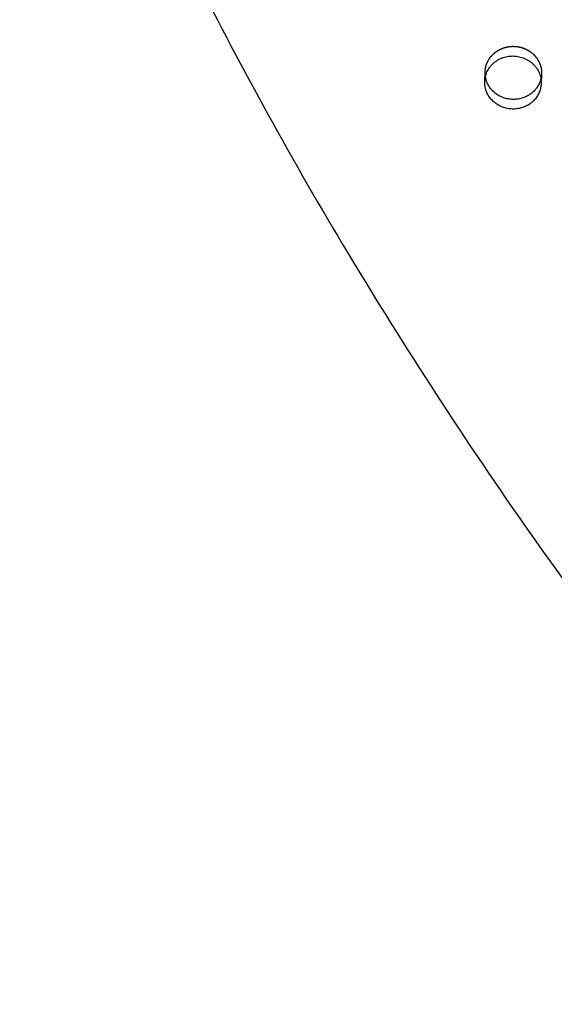
# Model space of a CAD drawing. Units: millimetres. Extents: x 68340 to 83408, y -10421 to 7597.
# Drawn here: x 77186 to 77426, y 562 to 1005 of the extents above; entities that cross this region are included whole.
import ezdxf

# ---------------------------------------------------------------- set-up
doc = ezdxf.new("R2010")
doc.units = ezdxf.units.MM
doc.header["$LTSCALE"] = 500
doc.linetypes.add('Hidden', pattern=[4, 2, -2])
doc.layers.add('Make2D$Hidden$Curves', color=7, linetype='Hidden', true_color=0x000000)
doc.layers.add('Make2D$visible$Curves', color=7, linetype='Continuous', true_color=0x000000)

msp = doc.modelspace()

# ---------------------------------------------------------------- linework, layer by layer
at = {"layer": 'Make2D$Hidden$Curves', "color": 18, "lineweight": -3, "true_color": 0x000000}
msp.add_line((77420.514, 980.644), (77420.339, 976.302), dxfattribs=at)
at = {"layer": 'Make2D$Hidden$Curves', "color": 18, "lineweight": -3, "true_color": 0x000000, "extrusion": (0, 0, -1)}
for centre, start, end in [((-77406.361, 981.218), 351.16224, 2.31508), ((-77409.289, 981.1), 182.3242, 193.45765)]:
    msp.add_arc(centre, 11.234, start, end, dxfattribs=at)
at = {"layer": 'Make2D$Hidden$Curves', "color": 18, "lineweight": -3, "true_color": 0x000000}
msp.add_rational_spline([(77056.762, 1973.324), (77009.263, 730.471), (78167.945, 123.768)], [0.932504943655, 0.822501709453, 0.999545457817], degree=2, dxfattribs=at)
msp.add_rational_spline([(77395.135, 981.672), (77395.618, 993.596), (77408.308, 993.082), (77420.997, 992.568), (77420.514, 980.644)], [1, 0.707106781187, 1, 0.707106781187, 1], degree=2, knots=[-74.3270799, -74.3270799, -74.3270799, -54.3779665, -54.3779665, -34.4288532, -34.4288532, -34.4288532], dxfattribs=at)
at = {"layer": 'Make2D$visible$Curves', "color": 18, "lineweight": -3, "true_color": 0x000000}
msp.add_line((77394.959, 977.33), (77395.135, 981.672), dxfattribs=at)
at = {"layer": 'Make2D$visible$Curves', "color": 18, "lineweight": -3, "true_color": 0x000000, "extrusion": (0, 0, -1)}
for centre, radius, start, end in [((-77406.545, 981.252), 11.422, 336.22647, 351.1381), ((-77406.281, 976.883), 11.33, 336.1707, 2.26135)]:
    msp.add_arc(centre, radius, start, end, dxfattribs=at)
at = {"layer": 'Make2D$visible$Curves', "color": 18, "lineweight": -3, "true_color": 0x000000}
for points, weights, knots in [([(78247.121, 589.594), (78296.503, 1808.649), (77182.727, 2440.957), (77178.656, 2443.268), (77174.104, 2444.548)], [0.937593237888, 0.830098223218, 0.992549430049, 0.96361429788, 0.950724691515], [3394.3216882, 3394.3216882, 3394.3216882, 5715.198173, 5715.198173, 5724.7489576, 5724.7489576, 5724.7489576]), ([(78246.945, 585.252), (78296.327, 1804.306), (77182.551, 2436.614), (77179.594, 2438.293), (77176.362, 2439.434)], [0.937593237888, 0.830098223218, 0.992549430049, 0.971361760838, 0.958777477069], [3394.3216882, 3394.3216882, 3394.3216882, 5715.198173, 5715.198173, 5722.1917082, 5722.1917082, 5722.1917082]), ([(77394.959, 977.33), (77395.442, 989.253), (77408.132, 988.739), (77420.822, 988.225), (77420.339, 976.302)], [1, 0.707106781187, 1, 0.707106781187, 1], [-74.3270799, -74.3270799, -74.3270799, -54.3779665, -54.3779665, -34.4288532, -34.4288532, -34.4288532]), ([(77420.339, 976.302), (77419.95, 966.704), (77409.888, 965.058), (77399.827, 963.411), (77395.916, 972.305)], [1, 0.778995986388, 1, 0.778995986388, 1], [-34.4288532, -34.4288532, -34.4288532, -17.2144266, -17.2144266, 0, 0, 0]), ([(77420.214, 978.482), (77418.365, 970.759), (77410.064, 969.4), (77400.003, 967.754), (77396.092, 976.648)], [0.9461977713, 0.810343465426, 1, 0.778995986388, 1], [-31.9871379, -31.9871379, -31.9871379, -17.2144266, -17.2144266, 0, 0, 0])]:
    msp.add_rational_spline(points, weights, degree=2, knots=knots, dxfattribs=at)
msp.add_rational_spline([(77056.757, 1973.327), (77006.295, 727.591), (78167.769, 119.425)], [0.93294224417, 0.822150712608, 0.999545457817], degree=2, dxfattribs=at)

doc.saveas('drawing.dxf')
